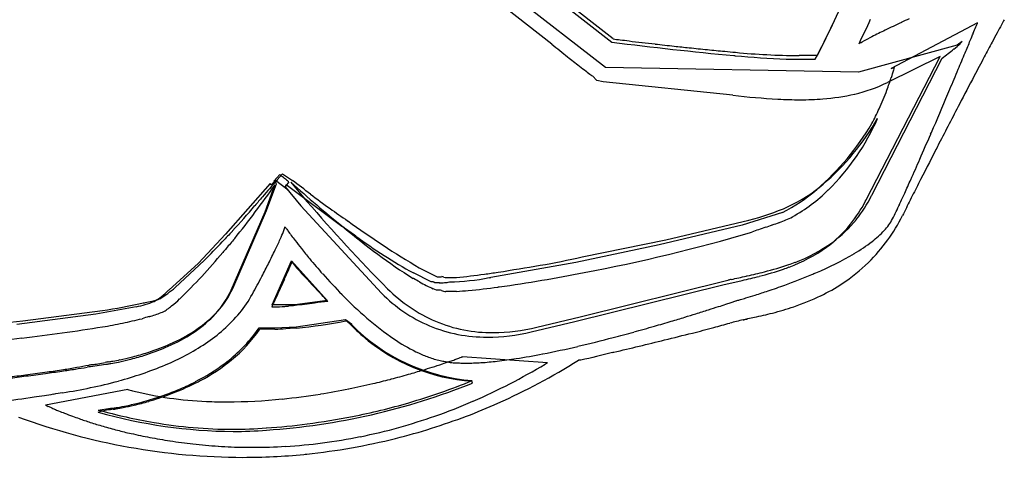
# Model space of a CAD drawing. Extents: x 0.1 to 67.9, y -0.2 to 21.5.
# Drawn here: x 9.6 to 20.2, y -0.2 to 4.5 of the extents above; entities that cross this region are included whole.
import ezdxf

# ---------------------------------------------------------------- set-up
doc = ezdxf.new("R2010")
doc.units = 0
doc.layers.add('DEFAULT_255_2_778', color=255, linetype='CONTINUOUS')

msp = doc.modelspace()

# ---------------------------------------------------------------- linework, layer by layer
at = {"layer": 'DEFAULT_255_2_778'}
for p, q in [((15.886, 4.019), (14.184, 5.342)), ((14.593, 5.355), (15.955, 4.29)), ((15.97, 4.326), (14.647, 5.371)), ((15.312, 4.268), (14.678, 4.77)), ((19.87, 4.499), (18.945, 4.01)), ((19.65, 4.259), (18.595, 3.971)), ((19.705, 4.298), (19.65, 4.259)), ((18.151, 4.149), (17.959, 4.149)), ((18.677, 2.604), (19.471, 4.139)), ((18.737, 2.653), (19.49, 4.12)), ((19.471, 4.139), (18.905, 3.861)), ((18.595, 3.971), (15.886, 4.019)), ((17.94, 4.108), (18.132, 4.108)), ((18.945, 4.01), (18.979, 4.019)), ((15.794, 3.881), (15.746, 3.929)), ((15.861, 3.867), (15.794, 3.881)), ((17.251, 3.723), (15.861, 3.867)), ((12.337, 2.803), (12.4, 2.875)), ((12.372, 2.816), (12.43, 2.883)), ((12.43, 2.883), (12.536, 2.811)), ((12.296, 2.777), (11.817, 2.236)), ((12.243, 2.476), (12.348, 2.763)), ((12.258, 2.489), (12.364, 2.776)), ((12.306, 2.763), (12.296, 2.777)), ((12.353, 2.811), (12.306, 2.763)), ((12.364, 2.776), (12.337, 2.803)), ((12.488, 2.705), (12.353, 2.811)), ((12.468, 2.765), (12.454, 2.739)), ((12.476, 2.769), (12.458, 2.744)), ((12.458, 2.744), (12.626, 2.538)), ((13.063, 2.319), (12.468, 2.765)), ((12.495, 2.795), (12.476, 2.769)), ((12.519, 2.793), (12.691, 2.586)), ((12.454, 2.739), (12.488, 2.705)), ((12.626, 2.538), (13.489, 1.603)), ((11.878, 1.637), (12.243, 2.476)), ((11.898, 1.654), (12.258, 2.489)), ((17.78, 2.466), (17.349, 2.333)), ((17.349, 2.333), (16.462, 2.123)), ((16.534, 2.176), (17.421, 2.387)), ((11.817, 2.236), (11.529, 1.924)), ((11.784, 2.154), (11.787, 2.157)), ((16.462, 2.123), (15.57, 1.931)), ((15.638, 1.991), (16.534, 2.176)), ((11.529, 1.924), (11.213, 1.636)), ((11.279, 1.665), (11.591, 1.953)), ((12.317, 1.479), (12.524, 1.949)), ((12.524, 1.949), (12.907, 1.527)), ((15.57, 1.931), (14.659, 1.773)), ((14.022, 1.725), (13.83, 1.821)), ((13.893, 1.876), (14.085, 1.78)), ((14.041, 1.725), (14.022, 1.725)), ((14.108, 1.715), (14.06, 1.715)), ((14.085, 1.78), (14.132, 1.78)), ((14.156, 1.776), (14.156, 1.775)), ((14.18, 1.771), (14.29, 1.771)), ((15.56, 1.301), (17.143, 1.694)), ((15.616, 1.349), (17.198, 1.742)), ((17.143, 1.694), (17.349, 1.741)), ((14.077, 1.637), (14.043, 1.651)), ((14.11, 1.637), (14.077, 1.637)), ((14.293, 1.623), (14.177, 1.623)), ((12.562, 1.479), (12.317, 1.479)), ((12.566, 1.471), (12.559, 1.476)), ((12.912, 1.526), (12.562, 1.479)), ((12.907, 1.527), (12.912, 1.526)), ((10.432, 1.38), (9.583, 1.269)), ((9.649, 1.308), (10.502, 1.418)), ((10.863, 1.459), (10.432, 1.38)), ((12.314, 1.457), (12.34, 1.457)), ((8.796, 1.212), (9.649, 1.308)), ((12.576, 1.244), (13.103, 1.323)), ((13.103, 1.323), (13.166, 1.276)), ((13.163, 1.26), (13.115, 1.308)), ((13.166, 1.276), (13.166, 1.268)), ((15.09, 1.19), (15.56, 1.301)), ((15.151, 1.239), (15.616, 1.349)), ((12.178, 1.234), (12.346, 1.234)), ((12.348, 1.219), (12.185, 1.219)), ((12.346, 1.234), (12.576, 1.244)), ((15.265, 0.859), (14.354, 0.922)), ((15.623, 0.885), (15.596, 0.885)), ((10.373, 0.817), (10.536, 0.843)), ((14.464, 0.641), (14.457, 0.661)), ((10.772, 0.572), (9.89, 0.404)), ((9.89, 0.404), (9.895, 0.404)), ((10.457, 0.352), (10.586, 0.371))]:
    msp.add_line(p, q, dxfattribs=at)
for centre, radius, start, end in [((10.365, 8.241), 8.798, 331.9783, 337.3428), ((9.739, 8.575), 9.506, 332.2504, 334.8678), ((10.139, 8.46), 9.44, 333.6829, 335.4372), ((28.654, -15.757), 22.419, 115.1223, 115.3564), ((26.053, -10.281), 16.356, 115.3363, 116.009), ((-53.011, 34.584), 78.846, 337.48279, 337.5342), ((-28.933, 24.627), 52.79, 337.5345, 337.5733), ((-0.6, 12.934), 22.14, 337.5716, 337.6037), ((32.156, -2.1), 13.711, 151.3297, 151.7419), ((23.021, 2.901), 3.297, 150.3544, 151.4217), ((16.926, 11.226), 6.966, 262.1087, 262.714), ((21.561, -1.214), 6.237, 116.9069, 117.8446), ((23.31, -4.664), 10.106, 116.0018, 116.8985), ((-67.382, 40.541), 94.403, 337.43142, 337.48337), ((47.31, -10.257), 30.921, 151.7215, 151.9305), ((106.898, 120.031), 147.611, 231.65033, 231.73438), ((21.959, 52.732), 48.812, 262.9344, 264.4749), ((18.114, 20.459), 16.274, 262.6886, 263.0278), ((19.653, 33.022), 28.932, 263.0232, 263.3005), ((21.032, 44.731), 40.721, 263.2947, 263.4941), ((21.803, 51.479), 47.514, 263.4928, 263.7405), ((21.717, 50.685), 46.715, 263.7386, 263.9363), ((21.001, 43.917), 39.909, 263.9328, 264.2143), ((18.672, 4.162), 0.134, 113.3138, 122.3464), ((17.928, 5.788), 1.654, 294.6622, 294.8347), ((18.584, 4.38), 0.101, 292.7303, 308.9002), ((18.243, 5.865), 2.144, 305.5329, 309.8262), ((18.479, 5.584), 1.778, 309.7842, 312.588), ((19.06, 4.955), 0.921, 312.5147, 314.4538), ((19.632, 4.371), 0.104, 314.6849, 314.9747), ((-76.763, 44.439), 104.562, 337.35342, 337.43166), ((68.087, -21.338), 54.468, 151.9299, 152.1195), ((48.096, 45.474), 52.657, 231.7284, 231.9026), ((19.915, 33.177), 29.114, 264.2094, 264.5777), ((19.038, 23.956), 19.851, 264.5816, 264.9146), ((12.584, -54.865), 59.196, 85.45609, 85.47018), ((18.269, 15.269), 11.168, 264.8879, 267.6974), ((17.949, 10.847), 6.698, 264.2581, 270.0138), ((17.95, 10.855), 6.706, 269.9987, 270.0754), ((-78.734, 45.261), 106.697, 337.25084, 337.35386), ((92.403, -34.207), 81.98, 152.11679, 152.27718), ((26.383, 17.776), 17.462, 231.8962, 232.194), ((17.942, 8.181), 4.073, 268.2765, 269.9628), ((18.037, 4.261), 0.973, 344.007, 345.5865), ((17.909, 6.842), 3.629, 232.0798, 233.1091), ((15.803, 4.028), 0.114, 230.6313, 240.1211), ((16.096, 4.843), 2.998, 339.2071, 341.9487), ((16.848, 4.599), 2.209, 341.9189, 344.0842), ((-72.093, 42.475), 99.496, 337.11907, 337.25143), ((111.608, -44.301), 103.676, 152.27628, 152.46483), ((18.198, 5.291), 1.596, 282.8981, 296.3212), ((18.13, 11.074), 7.403, 263.1811, 266.9223), ((18.051, 5.921), 2.243, 274.1553, 282.9505), ((15.786, 4.959), 3.33, 335.4876, 339.2285), ((-53.241, 34.508), 79.03, 336.80219, 337.12656), ((17.973, 8.486), 4.811, 267.1353, 269.9661), ((17.976, 6.823), 3.148, 269.8979, 274.3322), ((113.51, -45.3), 105.824, 152.46126, 152.71929), ((15.811, 4.947), 3.302, 332.4565, 335.5018), ((16.246, 4.907), 2.903, 310.9565, 329.1769), ((16.516, 4.768), 2.623, 310.4162, 330.4846), ((16.541, 4.463), 2.465, 314.6102, 336.3848), ((-37.428, 27.744), 61.83, 336.71861, 336.79093), ((-25.359, 22.542), 48.688, 336.3869, 336.7284), ((103.143, -39.948), 94.157, 152.72227, 152.76571), ((90.57, -33.489), 80.022, 152.75803, 153.05141), ((-9.645, 15.67), 31.537, 335.952, 336.3902), ((12.627, 3.108), 0.326, 225.6834, 232.5259), ((10.982, 0.945), 2.392, 51.4425, 52.7785), ((1.756, 10.255), 12.974, 321.5553, 324.7304), ((17.264, -1.656), 6.627, 137.5633, 139.6475), ((12.217, 2.501), 0.405, 46.563, 50.7812), ((19.874, 10.831), 10.896, 227.5392, 231.4199), ((-25.873, -48.167), 63.827, 52.78731, 53.00415), ((17.199, 3.948), 1.556, 294.459, 310.8673), ((0.753, 11.032), 20.151, 335.5017, 335.9482), ((71.869, -23.975), 59.04, 153.05708, 153.24786), ((19.929, 12.141), 11.902, 232.7705, 234.0268), ((16.888, 4.184), 1.936, 297.4296, 310.6427), ((17.023, 3.975), 1.778, 299.1139, 314.6068), ((17.446, 3.293), 1.441, 321.3683, 333.2201), ((17.336, 3.353), 1.566, 333.0725, 333.4464), ((7.364, 8.018), 12.886, 334.9259, 335.5066), ((6.954, 6.872), 6.751, 317.0201, 320.0939), ((41.343, -22.229), 38.298, 139.5177, 139.7031), ((25.622, 13.659), 17.024, 220.5715, 224.8544), ((16.864, 4.71), 2.389, 283.474, 294.1842), ((17.378, 3.249), 1.45, 321.334, 332.7898), ((17.265, 3.312), 1.579, 332.6494, 333.3956), ((11.684, 5.998), 8.117, 334.2985, 334.9226), ((59.407, -17.694), 45.084, 153.2465, 153.4839), ((15.922, 6.622), 5.081, 234.0307, 236.6069), ((17.296, 3.325), 1.981, 324.4655, 333.2668), ((14.684, 4.551), 4.787, 333.2771, 334.3241), ((3.551, -11.439), 16.727, 55.3095, 55.3416), ((26.17, 20.721), 22.507, 234.5799, 234.5881), ((18.369, 9.532), 8.868, 233.7792, 239.6904), ((16.585, 5.32), 3.177, 288.6335, 290.0217), ((16.745, 5.147), 2.961, 288.2558, 289.795), ((17.392, 3.382), 1.082, 289.1823, 297.282), ((17.443, 3.201), 1.37, 306.2296, 321.2111), ((17.507, 3.249), 1.366, 306.2847, 321.2338), ((18.46, 2.66), 0.563, 316.8239, 332.3599), ((23.295, -8.623), 15.768, 136.3115, 136.8736), ((10.313, 3.116), 2.291, 335.9549, 338.1966), ((11.644, 2.585), 0.857, 338.073, 341.0079), ((12.278, 2.367), 0.186, 341.088, 343.074), ((13.576, 3.099), 1.368, 215.1194, 215.5954), ((15.25, 4.297), 3.426, 215.5767, 216.2529), ((16.519, 5.225), 4.999, 216.2382, 216.9213), ((17.284, 5.799), 5.955, 216.9149, 217.571), ((-16.496, -40.31), 51.875, 55.0605, 55.2526), ((33.631, 27.364), 32.402, 230.6353, 230.6577), ((17.273, 7.215), 6.451, 229.5671, 237.7144), ((16.897, 7.305), 6.284, 234.1077, 240.7838), ((12.013, 20.922), 19.443, 280.8062, 286.2431), ((18.356, 0.002), 2.428, 108.1517, 111.8708), ((18.106, 2.986), 1.044, 307.4164, 317.078), ((5.372, 8.119), 8.757, 315.2418, 317.069), ((27.198, -11.079), 20.237, 139.0351, 139.4282), ((8.338, 3.992), 4.451, 334.3872, 336.0156), ((17.772, 6.175), 6.571, 217.5715, 218.5272), ((17.326, 3.514), 1.687, 290.4566, 305.8913), ((17.602, 3.64), 1.87, 300.4434, 307.4938), ((17.419, 3.238), 1.83, 314.4859, 324.4316), ((7.158, 5.869), 6.009, 313.9275, 320.4088), ((198.95, -158.342), 246.478, 139.39277, 139.40619), ((5.75, 5.229), 7.319, 333.1437, 334.4118), ((17.983, 6.342), 6.841, 218.5237, 219.7038), ((17.267, 3.46), 1.682, 290.437, 305.8382), ((16.716, 5.175), 3.643, 292.9934, 300.2377), ((2.843, 6.696), 10.575, 332.3221, 333.1671), ((8.992, 3.378), 3.82, 334.9064, 337.8237), ((14.664, 3.67), 2.75, 219.0875, 222.5095), ((17.846, 6.227), 6.662, 219.695, 221.5267), ((10.783, 27.253), 25.73, 278.8388, 279.8559), ((13.424, 12.035), 10.285, 279.868, 282.4272), ((16.861, 4.79), 3.045, 283.8247, 288.9278), ((17.106, 4.046), 2.262, 289.1548, 290.9763), ((17.404, 3.256), 1.853, 303.2885, 314.4103), ((36.967, 24.241), 33.091, 222.6711, 223.2288), ((17.264, 5.708), 5.881, 221.4972, 224.4597), ((13.514, 9.582), 7.849, 275.6754, 277.8762), ((13.621, 8.805), 7.065, 277.8792, 279.0798), ((12.366, 18.586), 17.082, 278.016, 281.1147), ((15.921, 8.562), 6.933, 282.3511, 283.9113), ((16.811, 4.708), 3.011, 283.8361, 289.0122), ((17.052, 3.98), 2.244, 289.2447, 290.9534), ((15.683, 7.546), 6.229, 289.9324, 292.7925), ((16.067, 6.615), 5.221, 292.8644, 293.3712), ((-0.565, 8.484), 14.424, 331.4614, 332.3197), ((44.182, -12.979), 34.985, 155.102, 155.4837), ((-1.931, 8.37), 15.83, 335.2785, 335.3108), ((12.795, -0.174), 2.194, 61.7949, 61.9248), ((10.742, -3.956), 6.497, 60.9524, 61.6022), ((14.592, 2.947), 1.407, 240.3525, 247.021), ((14.037, 1.7), 0.0248, 58.2947, 80.1143), ((14.003, 1.634), 0.0997, 60.3231, 62.0123), ((13.979, 1.592), 0.148, 56.7376, 60.2538), ((14.117, 2.552), 0.837, 269.3449, 273.1219), ((14.127, 1.689), 0.0916, 71.5038, 86.3223), ((14.187, 1.865), 0.0945, 251.3173, 266.0046), ((14.144, 2.026), 0.31, 273.4083, 283.7347), ((14.185, 4.083), 2.358, 270.8029, 281.1839), ((13.578, 7.667), 5.993, 280.2269, 280.39), ((17.501, 0.516), 1.263, 102.2483, 103.8618), ((16.627, 4.788), 3.097, 281.2754, 284.3258), ((15.894, 8.386), 6.803, 282.3543, 283.9294), ((17.115, 2.804), 1.055, 285.2966, 285.9092), ((15.275, 8.655), 7.41, 288.5085, 289.9782), ((17.291, 3.429), 2.06, 295.8869, 303.2895), ((10.272, 2.863), 1.566, 302.6505, 310.0582), ((10.656, 2.196), 0.789, 307.1809, 314.602), ((10.752, 2.097), 0.652, 314.7661, 315.0583), ((11.026, 2.014), 0.932, 317.2488, 336.1142), ((11.036, 2.052), 0.949, 316.6946, 335.2397), ((10.978, 2.208), 1.285, 320.5564, 331.4033), ((16.952, 5.409), 5.45, 224.5124, 224.5386), ((15.75, 4.17), 3.724, 223.9189, 235.1252), ((14.65, 2.76), 1.639, 224.8935, 246.6644), ((14.716, 2.809), 1.64, 224.902, 246.665), ((14.009, 1.25), 0.4, 72.4144, 75.4095), ((14.182, 1.781), 0.159, 251.0826, 268.4493), ((14.03, 5.881), 4.266, 273.5274, 275.2175), ((13.668, 9.573), 7.976, 275.3942, 277.6865), ((12.254, 20.57), 19.063, 277.4781, 277.5164), ((15.331, 8.453), 7.201, 286.6106, 287.4506), ((15.185, 8.919), 7.689, 287.4452, 288.5175), ((9.9, 5.781), 4.404, 277.8616, 283.4499), ((10.728, 2.257), 0.81, 279.5476, 293.7577), ((10.76, 2.661), 1.175, 278.0559, 280.5993), ((10.857, 2.207), 0.711, 279.6369, 291.1071), ((10.805, 1.99), 0.536, 297.796, 307.8164), ((11.004, 1.801), 0.279, 293.0042, 293.7679), ((10.998, 1.848), 0.45, 302.7085, 317.0333), ((21.963, -2.819), 10.554, 155.6145, 156.0985), ((12.082, 7.075), 5.619, 274.8618, 277.0511), ((13.985, -8.554), 10.125, 96.0776, 96.881), ((4.541, -6.135), 11.34, 42.7983, 42.8423), ((4.922, -5.783), 10.822, 42.752, 42.7989), ((5.732, -5.034), 9.719, 42.6981, 42.7513), ((5.913, -4.867), 9.473, 42.644, 42.6995), ((6.495, -4.331), 8.681, 42.5845, 42.6462), ((6.594, -4.241), 8.547, 42.5235, 42.5873), ((6.703, -4.141), 8.399, 42.4567, 42.5227), ((7.088, -3.788), 7.877, 42.3854, 42.457), ((7.171, -3.712), 7.765, 42.3107, 42.3843), ((11.519, 18.662), 18.084, 287.9673, 288.2256), ((12.43, 15.896), 15.171, 288.2266, 288.4061), ((13.661, 12.201), 11.277, 288.4023, 288.6218), ((15.404, 7.03), 5.82, 288.6161, 288.8073), ((16.921, 2.574), 1.113, 288.8212, 288.8895), ((16.833, 3.178), 1.716, 285.1251, 285.5041), ((16.164, 5.594), 4.223, 285.4931, 286.0615), ((15.661, 7.347), 6.047, 286.0488, 286.6107), ((17.119, 3.789), 2.458, 288.5854, 295.8283), ((10.671, 2.567), 1.258, 286.0087, 292.1319), ((10.982, 1.736), 0.372, 295.9999, 314.0965), ((10.64, 2.407), 1.483, 294.0312, 316.2428), ((10.653, 2.446), 1.499, 294.1536, 315.7662), ((10.68, 2.471), 1.682, 303.2757, 320.0953), ((12.326, 2.942), 1.486, 270.5395, 274.8938), ((11.934, 8.096), 6.654, 274.4768, 274.8122), ((12.883, -3.051), 4.533, 94.0143, 94.9516), ((10.163, 22.887), 22.521, 286.9716, 287.2831), ((10.298, 22.454), 22.067, 287.282, 287.6524), ((10.754, 21.021), 20.563, 287.6513, 287.9681), ((16.482, 6.054), 4.813, 281.9749, 284.3401), ((16.882, 4.489), 3.198, 284.3423, 288.6223), ((9.644, 6.418), 5.246, 279.4173, 281.7977), ((8.945, 9.747), 8.647, 281.8252, 283.2358), ((11.986, -2.072), 3.564, 106.0541, 107.3232), ((9.603, 6.129), 4.977, 286.3051, 286.5224), ((12.027, 6.81), 5.608, 275.6421, 281.0905), ((11.197, 11.399), 10.272, 280.7062, 280.7611), ((14.609, 2.687), 2.024, 224.5244, 265.7844), ((14.673, 2.754), 1.573, 247.302, 270.4556), ((10.461, 21.887), 21.477, 286.0807, 286.5823), ((10.217, 22.709), 22.335, 286.5811, 286.9722), ((14.686, 10.222), 9.29, 284.7161, 285.8241), ((18.177, -2.287), 3.696, 102.7499, 105.0178), ((16.575, 4.552), 3.328, 283.665, 283.8326), ((16.69, 4.085), 2.847, 283.8328, 284.01), ((16.767, 3.778), 2.53, 284.0083, 284.2186), ((16.833, 3.518), 2.263, 284.2155, 284.4632), ((16.876, 3.35), 2.088, 284.4644, 284.6496), ((16.91, 3.221), 1.955, 284.6511, 284.8557), ((15.477, 10.714), 9.58, 281.6494, 282.0728), ((7.638, 18.693), 17.683, 276.498, 279.3214), ((10.844, 2.149), 1.618, 306.7019, 323.1518), ((10.919, 2.074), 1.528, 309.1516, 325.9772), ((11.007, 2.015), 1.408, 323.5304, 326.3041), ((12.336, 2.977), 1.758, 270.3912, 274.2314), ((13.143, -9.204), 10.45, 93.5993, 93.7132), ((12.586, -0.213), 1.442, 90.3118, 93.9633), ((14.698, 2.795), 2.171, 224.9978, 229.3648), ((14.608, 2.706), 1.573, 247.3012, 270.456), ((14.619, 3.101), 1.968, 270.0574, 283.8714), ((14.672, 3.201), 2.02, 270.3736, 283.6975), ((11.453, 18.355), 17.809, 284.6925, 285.4256), ((10.895, 20.38), 19.909, 285.4242, 286.0832), ((5.17, 47.452), 47.718, 283.7594, 284.1267), ((11.552, 22.109), 21.584, 284.1166, 284.7457), ((7.69, 18.066), 17.054, 270.7503, 276.5631), ((10.173, 3.227), 2.593, 292.7239, 303.4754), ((10.351, 3.021), 2.147, 293.3842, 295.2165), ((14.603, 2.667), 2.012, 229.057, 265.8622), ((14.725, 2.735), 1.961, 235.7279, 243.749), ((12.252, 15.283), 14.634, 283.1896, 284.7173), ((-27.645, 181.69), 185.909, 283.56979, 283.74255), ((10.132, 3.611), 2.777, 284.0834, 287.4808), ((10.207, 3.294), 2.47, 287.3897, 293.2348), ((10.227, 3.319), 2.47, 287.4138, 293.2874), ((10.331, 2.996), 2.147, 293.3314, 295.1552), ((14.523, 2.343), 1.52, 244.0517, 245.4704), ((14.439, 2.154), 1.313, 245.3771, 250.8194), ((13.804, 8.126), 7.31, 278.8709, 281.1188), ((13.17, 11.348), 10.594, 281.1242, 283.2112), ((60.041, -181.329), 187.55, 103.59373, 103.69958), ((330.31, -1297.81), 1336.277, 103.605289, 103.605969), ((10.386, 1.245), 0.404, 270.3189, 279.7151), ((10.147, 2.566), 1.746, 280.1028, 282.7083), ((10.871, -0.739), 1.637, 101.1047, 101.9654), ((10.502, 1.18), 0.339, 275.7787, 278.7744), ((10.331, 2.387), 1.558, 278.2189, 279.6629), ((10.521, 1.207), 0.34, 275.7527, 278.7495), ((10.351, 2.411), 1.557, 278.1953, 279.6463), ((10.201, 3.148), 2.33, 279.6523, 281.6361), ((10.223, 3.172), 2.328, 279.6352, 281.6295), ((10.12, 3.55), 2.74, 281.6166, 284.0981), ((10.141, 3.573), 2.738, 281.6099, 284.1047), ((10.111, 3.588), 2.779, 284.0768, 287.4568), ((10.517, 2.578), 2.157, 297.0104, 306.8691), ((10.595, 2.468), 2.038, 297.9447, 309.2278), ((14.349, 1.893), 1.037, 250.7836, 257.9444), ((11.742, 8.025), 7.569, 287.6012, 288.476), ((14.318, 1.761), 0.901, 258.0855, 259.5713), ((12.025, 7.176), 6.674, 288.4746, 289.2363), ((14.324, 1.746), 0.888, 259.031, 262.5472), ((14.358, 2.008), 1.153, 262.5476, 265.7515), ((12.363, 6.207), 5.648, 289.2388, 289.7851), ((14.383, 2.336), 1.481, 265.7362, 268.3214), ((12.762, 5.099), 4.47, 289.7794, 290.3687), ((13.315, 3.612), 2.884, 290.3569, 290.9434), ((14.394, 2.673), 1.818, 268.2967, 270.0245), ((13.948, 1.961), 1.115, 290.9267, 291.3651), ((14.389, 3.31), 2.455, 270.1367, 273.8339), ((14.313, 4.476), 3.624, 273.8013, 276.5818), ((14.14, 5.979), 5.136, 276.5697, 278.8582), ((11.984, 6.632), 6.788, 293.9126, 302.154), ((11.77, 6.622), 6.74, 297.3221, 300.9845), ((11.652, 6.822), 6.972, 300.9688, 301.211), ((5.83, 30.431), 29.963, 277.3907, 277.7883), ((6.847, 22.466), 21.921, 277.4871, 278.0313), ((7.108, 21.1), 20.545, 277.7857, 278.2755), ((8.106, 13.561), 12.927, 278.0201, 278.7982), ((7.913, 15.561), 14.948, 278.2779, 278.8435), ((8.978, 7.94), 7.239, 278.7791, 279.9432), ((7.154, 20.336), 19.783, 278.888, 279.2649), ((9.513, 4.895), 4.147, 279.9271, 281.7096), ((12.966, -15.384), 16.407, 99.0952, 99.2146), ((9.602, 4.449), 3.692, 281.7645, 282.2874), ((9.674, 4.402), 3.869, 284.9603, 292.8227), ((11.463, 8.918), 8.504, 285.7994, 286.8864), ((11.57, 8.565), 8.135, 286.8872, 287.6053), ((4.299, 42.201), 41.832, 277.1326, 277.3966), ((5.31, 34.108), 33.663, 277.1698, 277.4986), ((9.244, 5.992), 5.517, 278.6501, 285.0087), ((10.277, 3.068), 2.717, 290.2174, 296.7729), ((10.312, 2.963), 2.594, 293.3088, 297.1777), ((10.412, 2.788), 2.406, 296.8828, 298.2039), ((11.789, 7.276), 7.153, 273.7639, 291.958), ((11.486, 8.78), 8.365, 281.3818, 283.2036), ((11.426, 9.042), 8.634, 283.199, 284.4474), ((11.458, 8.917), 8.505, 284.4453, 284.5362), ((11.413, 9.094), 8.687, 284.5345, 285.8013), ((11.914, 6.856), 6.691, 286.2134, 292.3619), ((11.916, 6.341), 6.423, 293.4148, 297.3215), ((2.086, 52.031), 52.108, 278.7106, 278.8177), ((11.616, 3.632), 3.174, 254.5858, 255.5451), ((11.766, 4.319), 3.877, 255.9404, 267.7949), ((10.184, 3.263), 2.92, 287.9919, 293.2833), ((11.588, 8.274), 7.849, 279.1386, 281.3879), ((5.583, 28.757), 28.573, 277.728, 278.4235), ((4.342, 37.215), 37.121, 278.406, 278.5795), ((3.435, 43.226), 43.2, 278.579, 278.7106), ((10.164, 3.282), 2.944, 281.6765, 284.4496), ((10.08, 3.624), 3.308, 283.2908, 286.0768), ((10.124, 3.442), 3.109, 284.428, 288.0314), ((10.128, 3.462), 3.138, 286.0527, 290.2771), ((11.836, 5.38), 4.94, 267.4566, 270.0208), ((11.825, 6.303), 5.863, 270.121, 275.8784), ((11.711, 7.489), 7.055, 275.8113, 279.1586), ((11.799, 7.247), 7.099, 281.1946, 286.2228), ((12.014, 6.113), 6.175, 289.3586, 293.4131), ((11.635, 7.383), 7.616, 291.2698, 294.0214), ((10.125, 0.863), 0.513, 243.4308, 244.1593), ((10.484, 1.602), 1.335, 244.1222, 245.0107), ((10.815, 2.311), 2.117, 244.9977, 245.9462), ((11.08, 2.906), 2.768, 245.9355, 246.8), ((11.276, 3.362), 3.265, 246.7953, 247.58), ((11.457, 3.8), 3.738, 247.5833, 248.6531), ((11.631, 4.247), 4.218, 248.6526, 249.8648), ((10.266, 1.117), 0.81, 283.5492, 284.917), ((11.942, 5.582), 5.459, 254.207, 269.5569), ((12.063, 6.142), 6.008, 254.4973, 260.3246), ((10.956, -1.369), 1.77, 103.932, 105.7772), ((10.59, 0.102), 0.254, 90.2958, 103.6109), ((10.572, 0.664), 0.293, 272.8212, 278.0972), ((10.813, -0.924), 1.3, 98.7244, 99.9586), ((10.433, 1.784), 1.422, 277.2992, 279.4419), ((10.019, 4.055), 3.742, 279.1825, 279.2767), ((10.054, 3.838), 3.523, 279.2771, 279.3727), ((10.09, 3.619), 3.301, 279.3763, 279.4533), ((10.101, 3.556), 3.237, 279.4568, 279.5446), ((10.108, 3.512), 3.193, 279.5456, 279.6452), ((10.128, 3.394), 3.072, 279.6487, 279.7645), ((10.131, 3.377), 3.055, 279.7687, 281.1572), ((10.278, 2.722), 2.373, 279.399, 281.6997), ((10.093, 3.564), 3.246, 281.1607, 283.2998), ((12.021, 6.853), 7.007, 249.8143, 269.8713), ((11.758, 4.592), 4.586, 249.8596, 250.8068), ((11.864, 4.897), 4.909, 250.8112, 252.294), ((11.959, 5.194), 5.221, 252.2926, 253.8623), ((11.909, 5.199), 5.053, 260.2497, 269.8545), ((11.743, 7.523), 7.38, 277.3952, 281.2059), ((11.984, 6.642), 6.798, 284.0998, 290.7938), ((12.072, 5.95), 6.001, 285.4977, 289.3552), ((12.025, 5.422), 5.458, 253.8611, 255.5331), ((12.066, 5.58), 5.622, 255.5313, 257.0694), ((11.898, 4.64), 4.494, 269.977, 274.5558), ((11.901, 4.665), 4.542, 269.9795, 274.5154), ((11.722, 7.748), 7.606, 274.0148, 274.0391), ((11.732, 7.605), 7.463, 274.0425, 277.4023), ((12.102, 5.842), 5.89, 281.3484, 285.4963), ((12.093, 5.696), 5.74, 257.07, 259.1088), ((12.108, 5.777), 5.822, 259.1077, 261.2642), ((12.115, 5.817), 5.863, 261.2634, 263.6859), ((12.116, 5.771), 5.818, 273.4051, 277.3202), ((12.008, 6.55), 6.703, 275.8189, 284.0939), ((12.114, 5.785), 5.831, 277.3218, 281.3461), ((12.116, 5.826), 5.872, 263.6852, 266.3471), ((12.115, 5.814), 5.861, 266.3467, 269.0619), ((12.115, 5.801), 5.847, 269.0625, 270), ((12.115, 5.786), 5.832, 269.9989, 273.4045), ((12.006, 6.575), 6.729, 269.9954, 275.5494), ((12.01, 6.527), 6.681, 275.5526, 275.8181)]:
    msp.add_arc(centre, radius, start, end, dxfattribs=at)

doc.saveas('drawing.dxf')
